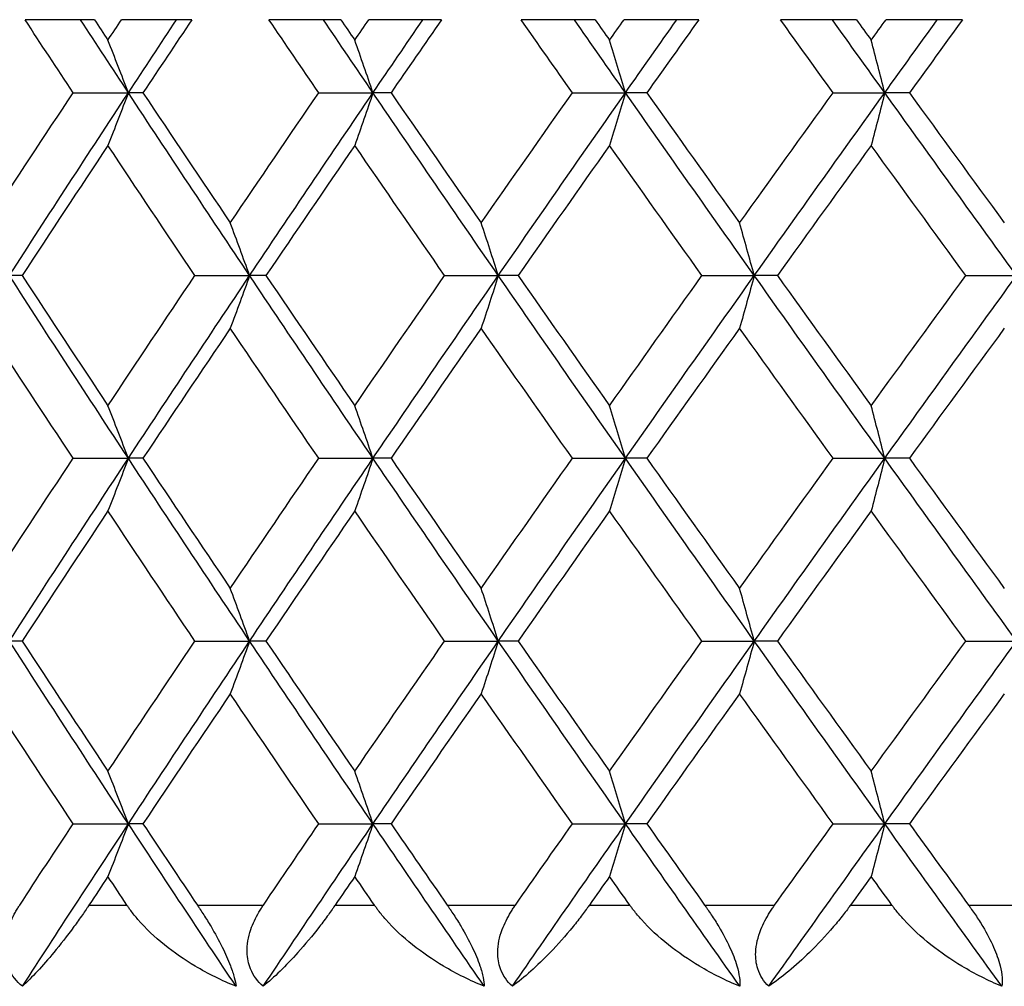
# Model space of a CAD drawing. Units: millimetres. Extents: x 24 to 867, y 24 to 606.
# Drawn here: x 699 to 703, y 459 to 464 of the extents above; entities that cross this region are included whole.
import ezdxf

# ---------------------------------------------------------------- set-up
doc = ezdxf.new("R2010")
doc.units = ezdxf.units.MM
doc.header["$LTSCALE"] = 3
doc.layers.add('Visible (ISO)', color=7, linetype='Continuous', lineweight=25, true_color=0x00003f)
doc.layers.add('Visible Narrow (ISO)', color=7, linetype='Continuous', lineweight=25, true_color=0x00003f)

msp = doc.modelspace()

# ---------------------------------------------------------------- linework, layer by layer
at = {"layer": 'Visible (ISO)'}
for p, q in [((698.946, 463.9213), (698.6045, 463.9213)), ((699.42622, 463.9213), (699.07967, 463.9213)), ((700.15907, 463.9213), (699.80539, 463.9213)), ((700.65555, 463.9213), (700.29738, 463.9213)), ((701.41134, 463.9213), (701.04686, 463.9213)), ((701.92212, 463.9213), (701.55373, 463.9213)), ((702.69785, 463.9213), (702.32403, 463.9213)), ((703.22091, 463.9213), (702.84376, 463.9213)), ((698.8412, 463.5613), (699.11346, 463.5613)), ((699.18525, 463.5613), (699.11346, 463.5613)), ((700.05059, 463.5613), (700.31781, 463.5613)), ((700.40655, 463.5613), (700.31781, 463.5613)), ((701.2996, 463.5613), (701.56072, 463.5613)), ((701.66606, 463.5613), (701.56072, 463.5613)), ((702.5833, 463.5613), (702.83729, 463.5613)), ((702.95882, 463.5613), (702.83729, 463.5613)), ((698.59044, 462.6613), (698.52724, 462.6613)), ((699.44064, 462.6613), (699.71051, 462.6613)), ((699.79082, 462.6613), (699.71051, 462.6613)), ((700.67045, 462.6613), (700.93475, 462.6613)), ((701.03184, 462.6613), (700.93475, 462.6613)), ((701.93743, 462.6613), (702.19511, 462.6613)), ((702.3086, 462.6613), (702.19511, 462.6613)), ((703.23658, 462.6613), (703.48663, 462.6613)), ((698.8412, 461.7613), (699.11346, 461.7613)), ((699.18525, 461.7613), (699.11346, 461.7613)), ((700.05059, 461.7613), (700.31781, 461.7613)), ((700.40655, 461.7613), (700.31781, 461.7613)), ((701.2996, 461.7613), (701.56072, 461.7613)), ((701.66606, 461.7613), (701.56072, 461.7613)), ((702.5833, 461.7613), (702.83729, 461.7613)), ((702.95882, 461.7613), (702.83729, 461.7613)), ((698.59044, 460.8613), (698.52724, 460.8613)), ((699.44064, 460.8613), (699.71051, 460.8613)), ((699.79082, 460.8613), (699.71051, 460.8613)), ((700.67045, 460.8613), (700.93475, 460.8613)), ((701.03184, 460.8613), (700.93475, 460.8613)), ((701.93743, 460.8613), (702.19511, 460.8613)), ((702.3086, 460.8613), (702.19511, 460.8613)), ((703.23658, 460.8613), (703.48663, 460.8613)), ((698.8412, 459.9613), (699.11346, 459.9613)), ((699.18525, 459.9613), (699.11346, 459.9613)), ((700.05059, 459.9613), (700.31781, 459.9613)), ((700.40655, 459.9613), (700.31781, 459.9613)), ((701.2996, 459.9613), (701.56072, 459.9613)), ((701.66606, 459.9613), (701.56072, 459.9613)), ((702.5833, 459.9613), (702.83729, 459.9613)), ((702.95882, 459.9613), (702.83729, 459.9613))]:
    msp.add_line(p, q, dxfattribs=at)
for points in [[(698.8412, 463.5613), (698.762, 463.6813), (698.6831, 463.8013), (698.6045, 463.9213)], [(699.11346, 463.5613), (699.03456, 463.6813), (698.95595, 463.8013), (698.87764, 463.9213)], [(698.946, 463.9213), (698.96823, 463.88772), (698.99049, 463.85414), (699.01277, 463.82057)], [(699.01277, 463.82057), (699.03505, 463.85414), (699.05735, 463.88772), (699.07967, 463.9213)], [(699.11346, 463.5613), (699.19236, 463.6813), (699.27155, 463.8013), (699.35102, 463.9213)], [(699.42622, 463.9213), (699.34561, 463.8013), (699.26528, 463.6813), (699.18525, 463.5613)], [(700.05059, 463.5613), (699.96859, 463.6813), (699.88685, 463.8013), (699.80539, 463.9213)], [(700.31781, 463.5613), (700.23618, 463.6813), (700.15481, 463.8013), (700.0737, 463.9213)], [(700.15907, 463.9213), (700.18208, 463.88772), (700.20511, 463.85414), (700.22817, 463.82057)], [(700.22817, 463.82057), (700.25122, 463.85414), (700.27429, 463.88772), (700.29738, 463.9213)], [(700.31781, 463.5613), (700.39944, 463.6813), (700.48133, 463.8013), (700.56346, 463.9213)], [(700.65555, 463.9213), (700.5723, 463.8013), (700.4893, 463.6813), (700.40655, 463.5613)], [(701.2996, 463.5613), (701.21512, 463.6813), (701.13087, 463.8013), (701.04686, 463.9213)], [(701.56072, 463.5613), (701.47668, 463.6813), (701.39287, 463.8013), (701.30929, 463.9213)], [(701.41134, 463.9213), (701.43503, 463.88772), (701.45875, 463.85414), (701.48248, 463.82057)], [(701.48248, 463.82057), (701.50621, 463.85414), (701.52996, 463.88772), (701.55373, 463.9213)], [(701.56072, 463.5613), (701.64476, 463.6813), (701.72902, 463.8013), (701.8135, 463.9213)], [(701.92212, 463.9213), (701.83655, 463.8013), (701.75119, 463.6813), (701.66606, 463.5613)], [(702.5833, 463.5613), (702.49667, 463.6813), (702.41025, 463.8013), (702.32403, 463.9213)], [(702.83729, 463.5613), (702.75117, 463.6813), (702.66525, 463.8013), (702.57952, 463.9213)], [(702.69785, 463.9213), (702.72214, 463.88772), (702.74644, 463.85414), (702.77076, 463.82057)], [(702.77076, 463.82057), (702.79508, 463.85414), (702.81941, 463.88772), (702.84376, 463.9213)], [(702.83729, 463.5613), (702.9234, 463.6813), (703.00971, 463.8013), (703.0962, 463.9213)], [(703.22091, 463.9213), (703.13337, 463.8013), (703.046, 463.6813), (702.95882, 463.5613)], [(698.42117, 462.92057), (698.56022, 463.13414), (698.70024, 463.34772), (698.8412, 463.5613)], [(698.52724, 462.6613), (698.72078, 462.9613), (698.91622, 463.2613), (699.11346, 463.5613)], [(699.71051, 462.6613), (699.50976, 462.9613), (699.31071, 463.2613), (699.11346, 463.5613)], [(699.18525, 463.5613), (699.3277, 463.34772), (699.47106, 463.13414), (699.6153, 462.92057)], [(699.6153, 462.92057), (699.75953, 463.13414), (699.90464, 463.34772), (700.05059, 463.5613)], [(699.71051, 462.6613), (699.91127, 462.9613), (700.11374, 463.2613), (700.31781, 463.5613)], [(700.93475, 462.6613), (700.72756, 462.9613), (700.52188, 463.2613), (700.31781, 463.5613)], [(700.40655, 463.5613), (700.55382, 463.34772), (700.70191, 463.13414), (700.85076, 462.92057)], [(700.85076, 462.92057), (700.99962, 463.13414), (701.14924, 463.34772), (701.2996, 463.5613)], [(700.93475, 462.6613), (701.14193, 462.9613), (701.35063, 463.2613), (701.56072, 463.5613)], [(702.19511, 462.6613), (701.98231, 462.9613), (701.77082, 463.2613), (701.56072, 463.5613)], [(701.66606, 463.5613), (701.81758, 463.34772), (701.9698, 463.13414), (702.12269, 462.92057)], [(702.12269, 462.92057), (702.27557, 463.13414), (702.42912, 463.34772), (702.5833, 463.5613)], [(702.19511, 462.6613), (702.40791, 462.9613), (702.622, 463.2613), (702.83729, 463.5613)], [(703.48663, 462.6613), (703.26906, 462.9613), (703.05258, 463.2613), (702.83729, 463.5613)], [(702.95882, 463.5613), (703.11398, 463.34772), (703.26974, 463.13414), (703.42605, 462.92057)], [(699.01277, 463.30203), (698.87106, 463.08846), (698.73027, 462.87488), (698.59044, 462.6613)], [(699.44064, 462.6613), (699.29712, 462.87488), (699.15448, 463.08846), (699.01277, 463.30203)], [(700.22817, 463.30203), (700.08155, 463.08846), (699.93575, 462.87488), (699.79082, 462.6613)], [(700.67045, 462.6613), (700.52222, 462.87488), (700.37478, 463.08846), (700.22817, 463.30203)], [(701.48248, 463.30203), (701.33153, 463.08846), (701.18131, 462.87488), (701.03184, 462.6613)], [(701.93743, 462.6613), (701.78509, 462.87488), (701.63342, 463.08846), (701.48248, 463.30203)], [(702.77076, 463.30203), (702.61608, 463.08846), (702.46202, 462.87488), (702.3086, 462.6613)], [(703.23658, 462.6613), (703.08072, 462.87488), (702.92543, 463.08846), (702.77076, 463.30203)], [(699.11346, 461.7613), (698.91622, 462.0613), (698.72078, 462.3613), (698.52724, 462.6613)], [(698.59044, 462.6613), (698.73027, 462.44772), (698.87106, 462.23414), (699.01277, 462.02057)], [(699.01277, 462.02057), (699.15448, 462.23414), (699.29712, 462.44772), (699.44064, 462.6613)], [(699.11346, 461.7613), (699.31071, 462.0613), (699.50976, 462.3613), (699.71051, 462.6613)], [(700.31781, 461.7613), (700.11374, 462.0613), (699.91127, 462.3613), (699.71051, 462.6613)], [(699.79082, 462.6613), (699.93575, 462.44772), (700.08155, 462.23414), (700.22817, 462.02057)], [(700.22817, 462.02057), (700.37478, 462.23414), (700.52222, 462.44772), (700.67045, 462.6613)], [(700.31781, 461.7613), (700.52188, 462.0613), (700.72756, 462.3613), (700.93475, 462.6613)], [(701.56072, 461.7613), (701.35063, 462.0613), (701.14193, 462.3613), (700.93475, 462.6613)], [(701.03184, 462.6613), (701.18131, 462.44772), (701.33153, 462.23414), (701.48248, 462.02057)], [(701.48248, 462.02057), (701.63342, 462.23414), (701.78509, 462.44772), (701.93743, 462.6613)], [(701.56072, 461.7613), (701.77082, 462.0613), (701.98231, 462.3613), (702.19511, 462.6613)], [(702.83729, 461.7613), (702.622, 462.0613), (702.40791, 462.3613), (702.19511, 462.6613)], [(702.3086, 462.6613), (702.46202, 462.44772), (702.61608, 462.23414), (702.77076, 462.02057)], [(702.77076, 462.02057), (702.92543, 462.23414), (703.08072, 462.44772), (703.23658, 462.6613)], [(702.83729, 461.7613), (703.05258, 462.0613), (703.26906, 462.3613), (703.48663, 462.6613)], [(698.8412, 461.7613), (698.70024, 461.97488), (698.56022, 462.18846), (698.42117, 462.40203)], [(699.6153, 462.40203), (699.47106, 462.18846), (699.3277, 461.97488), (699.18525, 461.7613)], [(700.05059, 461.7613), (699.90464, 461.97488), (699.75953, 462.18846), (699.6153, 462.40203)], [(700.85076, 462.40203), (700.70191, 462.18846), (700.55382, 461.97488), (700.40655, 461.7613)], [(701.2996, 461.7613), (701.14924, 461.97488), (700.99962, 462.18846), (700.85076, 462.40203)], [(702.12269, 462.40203), (701.9698, 462.18846), (701.81758, 461.97488), (701.66606, 461.7613)], [(702.5833, 461.7613), (702.42912, 461.97488), (702.27557, 462.18846), (702.12269, 462.40203)], [(703.42605, 462.40203), (703.26974, 462.18846), (703.11398, 461.97488), (702.95882, 461.7613)], [(698.42117, 461.12057), (698.56022, 461.33414), (698.70024, 461.54772), (698.8412, 461.7613)], [(698.52724, 460.8613), (698.72078, 461.1613), (698.91622, 461.4613), (699.11346, 461.7613)], [(699.71051, 460.8613), (699.50976, 461.1613), (699.31071, 461.4613), (699.11346, 461.7613)], [(699.18525, 461.7613), (699.3277, 461.54772), (699.47106, 461.33414), (699.6153, 461.12057)], [(699.6153, 461.12057), (699.75953, 461.33414), (699.90464, 461.54772), (700.05059, 461.7613)], [(699.71051, 460.8613), (699.91127, 461.1613), (700.11374, 461.4613), (700.31781, 461.7613)], [(700.93475, 460.8613), (700.72756, 461.1613), (700.52188, 461.4613), (700.31781, 461.7613)], [(700.40655, 461.7613), (700.55382, 461.54772), (700.70191, 461.33414), (700.85076, 461.12057)], [(700.85076, 461.12057), (700.99962, 461.33414), (701.14924, 461.54772), (701.2996, 461.7613)], [(700.93475, 460.8613), (701.14193, 461.1613), (701.35063, 461.4613), (701.56072, 461.7613)], [(702.19511, 460.8613), (701.98231, 461.1613), (701.77082, 461.4613), (701.56072, 461.7613)], [(701.66606, 461.7613), (701.81758, 461.54772), (701.9698, 461.33414), (702.12269, 461.12057)], [(702.12269, 461.12057), (702.27557, 461.33414), (702.42912, 461.54772), (702.5833, 461.7613)], [(702.19511, 460.8613), (702.40791, 461.1613), (702.622, 461.4613), (702.83729, 461.7613)], [(703.48663, 460.8613), (703.26906, 461.1613), (703.05258, 461.4613), (702.83729, 461.7613)], [(702.95882, 461.7613), (703.11398, 461.54772), (703.26974, 461.33414), (703.42605, 461.12057)], [(699.01277, 461.50203), (698.87106, 461.28846), (698.73027, 461.07488), (698.59044, 460.8613)], [(699.44064, 460.8613), (699.29712, 461.07488), (699.15448, 461.28846), (699.01277, 461.50203)], [(700.22817, 461.50203), (700.08155, 461.28846), (699.93575, 461.07488), (699.79082, 460.8613)], [(700.67045, 460.8613), (700.52222, 461.07488), (700.37478, 461.28846), (700.22817, 461.50203)], [(701.48248, 461.50203), (701.33153, 461.28846), (701.18131, 461.07488), (701.03184, 460.8613)], [(701.93743, 460.8613), (701.78509, 461.07488), (701.63342, 461.28846), (701.48248, 461.50203)], [(702.77076, 461.50203), (702.61608, 461.28846), (702.46202, 461.07488), (702.3086, 460.8613)], [(703.23658, 460.8613), (703.08072, 461.07488), (702.92543, 461.28846), (702.77076, 461.50203)], [(699.11346, 459.9613), (698.91622, 460.2613), (698.72078, 460.5613), (698.52724, 460.8613)], [(698.59044, 460.8613), (698.73027, 460.64772), (698.87106, 460.43414), (699.01277, 460.22057)], [(699.01277, 460.22057), (699.15448, 460.43414), (699.29712, 460.64772), (699.44064, 460.8613)], [(699.11346, 459.9613), (699.31071, 460.2613), (699.50976, 460.5613), (699.71051, 460.8613)], [(700.31781, 459.9613), (700.11374, 460.2613), (699.91127, 460.5613), (699.71051, 460.8613)], [(699.79082, 460.8613), (699.93575, 460.64772), (700.08155, 460.43414), (700.22817, 460.22057)], [(700.22817, 460.22057), (700.37478, 460.43414), (700.52222, 460.64772), (700.67045, 460.8613)], [(700.31781, 459.9613), (700.52188, 460.2613), (700.72756, 460.5613), (700.93475, 460.8613)], [(701.56072, 459.9613), (701.35063, 460.2613), (701.14193, 460.5613), (700.93475, 460.8613)], [(701.03184, 460.8613), (701.18131, 460.64772), (701.33153, 460.43414), (701.48248, 460.22057)], [(701.48248, 460.22057), (701.63342, 460.43414), (701.78509, 460.64772), (701.93743, 460.8613)], [(701.56072, 459.9613), (701.77082, 460.2613), (701.98231, 460.5613), (702.19511, 460.8613)], [(702.83729, 459.9613), (702.622, 460.2613), (702.40791, 460.5613), (702.19511, 460.8613)], [(702.3086, 460.8613), (702.46202, 460.64772), (702.61608, 460.43414), (702.77076, 460.22057)], [(702.77076, 460.22057), (702.92543, 460.43414), (703.08072, 460.64772), (703.23658, 460.8613)], [(702.83729, 459.9613), (703.05258, 460.2613), (703.26906, 460.5613), (703.48663, 460.8613)], [(698.8412, 459.9613), (698.70024, 460.17488), (698.56022, 460.38846), (698.42117, 460.60203)], [(699.6153, 460.60203), (699.47106, 460.38846), (699.3277, 460.17488), (699.18525, 459.9613)], [(700.05059, 459.9613), (699.90464, 460.17488), (699.75953, 460.38846), (699.6153, 460.60203)], [(700.85076, 460.60203), (700.70191, 460.38846), (700.55382, 460.17488), (700.40655, 459.9613)], [(701.2996, 459.9613), (701.14924, 460.17488), (700.99962, 460.38846), (700.85076, 460.60203)], [(702.12269, 460.60203), (701.9698, 460.38846), (701.81758, 460.17488), (701.66606, 459.9613)], [(702.5833, 459.9613), (702.42912, 460.17488), (702.27557, 460.38846), (702.12269, 460.60203)], [(703.42605, 460.60203), (703.26974, 460.38846), (703.11398, 460.17488), (702.95882, 459.9613)], [(698.57831, 459.5613), (698.66557, 459.69463), (698.7532, 459.82797), (698.8412, 459.9613)], [(698.59182, 459.1613), (698.76423, 459.42797), (698.93813, 459.69463), (699.11346, 459.9613)], [(699.64366, 459.1613), (699.46555, 459.42797), (699.28879, 459.69463), (699.11346, 459.9613)], [(699.18525, 459.9613), (699.27418, 459.82797), (699.36346, 459.69463), (699.45309, 459.5613)], [(699.7775, 459.1613), (699.95628, 459.42797), (700.13641, 459.69463), (700.31781, 459.9613)], [(699.77824, 459.5613), (699.86869, 459.69463), (699.95948, 459.82797), (700.05059, 459.9613)], [(700.86574, 459.1613), (700.68188, 459.42797), (700.49921, 459.69463), (700.31781, 459.9613)], [(700.40655, 459.9613), (700.49849, 459.82797), (700.59075, 459.69463), (700.68331, 459.5613)], [(701.00387, 459.1613), (701.18833, 459.42797), (701.37397, 459.69463), (701.56072, 459.9613)], [(701.01887, 459.5613), (701.11215, 459.69463), (701.20573, 459.82797), (701.2996, 459.9613)], [(702.12423, 459.1613), (701.93533, 459.42797), (701.74747, 459.69463), (701.56072, 459.9613)], [(701.66606, 459.9613), (701.76065, 459.82797), (701.85552, 459.69463), (701.95065, 459.5613)], [(702.26609, 459.1613), (702.4555, 459.42797), (702.64592, 459.69463), (702.83729, 459.9613)], [(702.29529, 459.5613), (702.39104, 459.69463), (702.48705, 459.82797), (702.5833, 459.9613)], [(703.41414, 459.1613), (703.22097, 459.42797), (703.02866, 459.69463), (702.83729, 459.9613)], [(702.95882, 459.9613), (703.05569, 459.82797), (703.15278, 459.69463), (703.2501, 459.5613)], [(699.01277, 459.70203), (698.98164, 459.65512), (698.95056, 459.60821), (698.91952, 459.5613)], [(699.10628, 459.5613), (699.07507, 459.60821), (699.04389, 459.65512), (699.01277, 459.70203)], [(700.22817, 459.70203), (700.19596, 459.65512), (700.1638, 459.60821), (700.13167, 459.5613)], [(700.3249, 459.5613), (700.29261, 459.60821), (700.26037, 459.65512), (700.22817, 459.70203)], [(701.48248, 459.70203), (701.44932, 459.65512), (701.41621, 459.60821), (701.38312, 459.5613)], [(701.58205, 459.5613), (701.54882, 459.60821), (701.51563, 459.65512), (701.48248, 459.70203)], [(702.77076, 459.70203), (702.73679, 459.65512), (702.70284, 459.60821), (702.66893, 459.5613)], [(702.87277, 459.5613), (702.83874, 459.60821), (702.80473, 459.65512), (702.77076, 459.70203)]]:
    msp.add_open_spline(points, degree=3, dxfattribs=at)
for points, knots in [([(699.11346, 463.5613), (699.09684, 463.60469), (699.08014, 463.64798), (699.04658, 463.7344), (699.02971, 463.77754), (699.01277, 463.82057)], [0, 0, 0, 0, 0.016358409, 0.016358409, 0.03274467, 0.03274467, 0.03274467, 0.03274467]), ([(700.31781, 463.5613), (700.30301, 463.60469), (700.28815, 463.64798), (700.25826, 463.7344), (700.24325, 463.77754), (700.22817, 463.82057)], [0, 0, 0, 0, 0.016358409, 0.016358409, 0.03274467, 0.03274467, 0.03274467, 0.03274467]), ([(701.56072, 463.5613), (701.5478, 463.60469), (701.53483, 463.64798), (701.50875, 463.7344), (701.49564, 463.77754), (701.48248, 463.82057)], [0, 0, 0, 0, 0.016358409, 0.016358409, 0.03274467, 0.03274467, 0.03274467, 0.03274467]), ([(702.83729, 463.5613), (702.82631, 463.60469), (702.81527, 463.64798), (702.7931, 463.7344), (702.78195, 463.77754), (702.77076, 463.82057)], [0, 0, 0, 0, 0.016358409, 0.016358409, 0.03274467, 0.03274467, 0.03274467, 0.03274467]), ([(699.11346, 463.5613), (699.09684, 463.51791), (699.08014, 463.47462), (699.04658, 463.3882), (699.02971, 463.34506), (699.01277, 463.30203)], [0, 0, 0, 0, 0.016358409, 0.016358409, 0.03274467, 0.03274467, 0.03274467, 0.03274467]), ([(700.31781, 463.5613), (700.30301, 463.51791), (700.28815, 463.47462), (700.25826, 463.3882), (700.24325, 463.34506), (700.22817, 463.30203)], [0, 0, 0, 0, 0.016358409, 0.016358409, 0.03274467, 0.03274467, 0.03274467, 0.03274467]), ([(701.56072, 463.5613), (701.5478, 463.51791), (701.53483, 463.47462), (701.50875, 463.3882), (701.49564, 463.34506), (701.48248, 463.30203)], [0, 0, 0, 0, 0.016358409, 0.016358409, 0.03274467, 0.03274467, 0.03274467, 0.03274467]), ([(702.83729, 463.5613), (702.82631, 463.51791), (702.81527, 463.47462), (702.7931, 463.3882), (702.78195, 463.34506), (702.77076, 463.30203)], [0, 0, 0, 0, 0.016358409, 0.016358409, 0.03274467, 0.03274467, 0.03274467, 0.03274467]), ([(699.71051, 462.6613), (699.69479, 462.70469), (699.67901, 462.74798), (699.64727, 462.8344), (699.63132, 462.87754), (699.6153, 462.92057)], [0, 0, 0, 0, 0.016358409, 0.016358409, 0.03274467, 0.03274467, 0.03274467, 0.03274467]), ([(700.93475, 462.6613), (700.92088, 462.70469), (700.90696, 462.74798), (700.87896, 462.8344), (700.86489, 462.87754), (700.85076, 462.92057)], [0, 0, 0, 0, 0.016358409, 0.016358409, 0.03274467, 0.03274467, 0.03274467, 0.03274467]), ([(702.19511, 462.6613), (702.18315, 462.70469), (702.17114, 462.74798), (702.147, 462.8344), (702.13487, 462.87754), (702.12269, 462.92057)], [0, 0, 0, 0, 0.016358409, 0.016358409, 0.03274467, 0.03274467, 0.03274467, 0.03274467]), ([(699.71051, 462.6613), (699.69479, 462.61791), (699.67901, 462.57462), (699.64727, 462.4882), (699.63132, 462.44506), (699.6153, 462.40203)], [0, 0, 0, 0, 0.016358409, 0.016358409, 0.03274467, 0.03274467, 0.03274467, 0.03274467]), ([(700.93475, 462.6613), (700.92088, 462.61791), (700.90696, 462.57462), (700.87896, 462.4882), (700.86489, 462.44506), (700.85076, 462.40203)], [0, 0, 0, 0, 0.016358409, 0.016358409, 0.03274467, 0.03274467, 0.03274467, 0.03274467]), ([(702.19511, 462.6613), (702.18315, 462.61791), (702.17114, 462.57462), (702.147, 462.4882), (702.13487, 462.44506), (702.12269, 462.40203)], [0, 0, 0, 0, 0.016358409, 0.016358409, 0.03274467, 0.03274467, 0.03274467, 0.03274467]), ([(699.11346, 461.7613), (699.09684, 461.80469), (699.08014, 461.84798), (699.04658, 461.9344), (699.02971, 461.97754), (699.01277, 462.02057)], [0, 0, 0, 0, 0.016358409, 0.016358409, 0.03274467, 0.03274467, 0.03274467, 0.03274467]), ([(700.31781, 461.7613), (700.30301, 461.80469), (700.28815, 461.84798), (700.25826, 461.9344), (700.24325, 461.97754), (700.22817, 462.02057)], [0, 0, 0, 0, 0.016358409, 0.016358409, 0.03274467, 0.03274467, 0.03274467, 0.03274467]), ([(701.56072, 461.7613), (701.5478, 461.80469), (701.53483, 461.84798), (701.50875, 461.9344), (701.49564, 461.97754), (701.48248, 462.02057)], [0, 0, 0, 0, 0.016358409, 0.016358409, 0.03274467, 0.03274467, 0.03274467, 0.03274467]), ([(702.83729, 461.7613), (702.82631, 461.80469), (702.81527, 461.84798), (702.7931, 461.9344), (702.78195, 461.97754), (702.77076, 462.02057)], [0, 0, 0, 0, 0.016358409, 0.016358409, 0.03274467, 0.03274467, 0.03274467, 0.03274467]), ([(699.11346, 461.7613), (699.09684, 461.71791), (699.08014, 461.67462), (699.04658, 461.5882), (699.02971, 461.54506), (699.01277, 461.50203)], [0, 0, 0, 0, 0.016358409, 0.016358409, 0.03274467, 0.03274467, 0.03274467, 0.03274467]), ([(700.31781, 461.7613), (700.30301, 461.71791), (700.28815, 461.67462), (700.25826, 461.5882), (700.24325, 461.54506), (700.22817, 461.50203)], [0, 0, 0, 0, 0.016358409, 0.016358409, 0.03274467, 0.03274467, 0.03274467, 0.03274467]), ([(701.56072, 461.7613), (701.5478, 461.71791), (701.53483, 461.67462), (701.50875, 461.5882), (701.49564, 461.54506), (701.48248, 461.50203)], [0, 0, 0, 0, 0.016358409, 0.016358409, 0.03274467, 0.03274467, 0.03274467, 0.03274467]), ([(702.83729, 461.7613), (702.82631, 461.71791), (702.81527, 461.67462), (702.7931, 461.5882), (702.78195, 461.54506), (702.77076, 461.50203)], [0, 0, 0, 0, 0.016358409, 0.016358409, 0.03274467, 0.03274467, 0.03274467, 0.03274467]), ([(699.71051, 460.8613), (699.69479, 460.90469), (699.67901, 460.94798), (699.64727, 461.0344), (699.63132, 461.07754), (699.6153, 461.12057)], [0, 0, 0, 0, 0.016358409, 0.016358409, 0.03274467, 0.03274467, 0.03274467, 0.03274467]), ([(700.93475, 460.8613), (700.92088, 460.90469), (700.90696, 460.94798), (700.87896, 461.0344), (700.86489, 461.07754), (700.85076, 461.12057)], [0, 0, 0, 0, 0.016358409, 0.016358409, 0.03274467, 0.03274467, 0.03274467, 0.03274467]), ([(702.19511, 460.8613), (702.18315, 460.90469), (702.17114, 460.94798), (702.147, 461.0344), (702.13487, 461.07754), (702.12269, 461.12057)], [0, 0, 0, 0, 0.016358409, 0.016358409, 0.03274467, 0.03274467, 0.03274467, 0.03274467]), ([(699.71051, 460.8613), (699.69479, 460.81791), (699.67901, 460.77462), (699.64727, 460.6882), (699.63132, 460.64506), (699.6153, 460.60203)], [0, 0, 0, 0, 0.016358409, 0.016358409, 0.03274467, 0.03274467, 0.03274467, 0.03274467]), ([(700.93475, 460.8613), (700.92088, 460.81791), (700.90696, 460.77462), (700.87896, 460.6882), (700.86489, 460.64506), (700.85076, 460.60203)], [0, 0, 0, 0, 0.016358409, 0.016358409, 0.03274467, 0.03274467, 0.03274467, 0.03274467]), ([(702.19511, 460.8613), (702.18315, 460.81791), (702.17114, 460.77462), (702.147, 460.6882), (702.13487, 460.64506), (702.12269, 460.60203)], [0, 0, 0, 0, 0.016358409, 0.016358409, 0.03274467, 0.03274467, 0.03274467, 0.03274467]), ([(699.11346, 459.9613), (699.09684, 460.00469), (699.08014, 460.04798), (699.04658, 460.1344), (699.02971, 460.17754), (699.01277, 460.22057)], [0, 0, 0, 0, 0.016358409, 0.016358409, 0.03274467, 0.03274467, 0.03274467, 0.03274467]), ([(700.31781, 459.9613), (700.30301, 460.00469), (700.28815, 460.04798), (700.25826, 460.1344), (700.24325, 460.17754), (700.22817, 460.22057)], [0, 0, 0, 0, 0.016358409, 0.016358409, 0.03274467, 0.03274467, 0.03274467, 0.03274467]), ([(701.56072, 459.9613), (701.5478, 460.00469), (701.53483, 460.04798), (701.50875, 460.1344), (701.49564, 460.17754), (701.48248, 460.22057)], [0, 0, 0, 0, 0.016358409, 0.016358409, 0.03274467, 0.03274467, 0.03274467, 0.03274467]), ([(702.83729, 459.9613), (702.82631, 460.00469), (702.81527, 460.04798), (702.7931, 460.1344), (702.78195, 460.17754), (702.77076, 460.22057)], [0, 0, 0, 0, 0.016358409, 0.016358409, 0.03274467, 0.03274467, 0.03274467, 0.03274467]), ([(699.11346, 459.9613), (699.09684, 459.91791), (699.08014, 459.87462), (699.04658, 459.7882), (699.02971, 459.74506), (699.01277, 459.70203)], [0, 0, 0, 0, 0.016358409, 0.016358409, 0.03274467, 0.03274467, 0.03274467, 0.03274467]), ([(700.31781, 459.9613), (700.30301, 459.91791), (700.28815, 459.87462), (700.25826, 459.7882), (700.24325, 459.74506), (700.22817, 459.70203)], [0, 0, 0, 0, 0.016358409, 0.016358409, 0.03274467, 0.03274467, 0.03274467, 0.03274467]), ([(701.56072, 459.9613), (701.5478, 459.91791), (701.53483, 459.87462), (701.50875, 459.7882), (701.49564, 459.74506), (701.48248, 459.70203)], [0, 0, 0, 0, 0.016358409, 0.016358409, 0.03274467, 0.03274467, 0.03274467, 0.03274467]), ([(702.83729, 459.9613), (702.82631, 459.91791), (702.81527, 459.87462), (702.7931, 459.7882), (702.78195, 459.74506), (702.77076, 459.70203)], [0, 0, 0, 0, 0.016358409, 0.016358409, 0.03274467, 0.03274467, 0.03274467, 0.03274467]), ([(698.59182, 459.1613), (698.56309, 459.18545), (698.54032, 459.21409), (698.51337, 459.27294), (698.50665, 459.30041), (698.50232, 459.36608), (698.50798, 459.40379), (698.52888, 459.47026), (698.54185, 459.49911), (698.56099, 459.53328), (698.56469, 459.53958), (698.57025, 459.54867), (698.57201, 459.55149), (698.57528, 459.55664), (698.57679, 459.55897), (698.57831, 459.5613)], [0, 0, 0, 0, 0.012769845, 0.012769845, 0.022720561, 0.022720561, 0.035563411, 0.035563411, 0.045752302, 0.045752302, 0.048080031, 0.048080031, 0.049135419, 0.049135419, 0.050013527, 0.050013527, 0.050013527, 0.050013527]), ([(698.91952, 459.5613), (698.9176, 459.55839), (698.91567, 459.5555), (698.91095, 459.54842), (698.90816, 459.54426), (698.89931, 459.53116), (698.89326, 459.52232), (698.8733, 459.49352), (698.8594, 459.47405), (698.81183, 459.40905), (698.77848, 459.36645), (698.69095, 459.26083), (698.6383, 459.20449), (698.59182, 459.1613)], [0.000005279, 0.000005279, 0.000005279, 0.000005279, 0.00110521, 0.00110521, 0.00270268, 0.00270268, 0.006162924, 0.006162924, 0.014140912, 0.014140912, 0.033793617, 0.033793617, 0.068295565, 0.068295565, 0.068295565, 0.068295565]), ([(699.64366, 459.1613), (699.57437, 459.18927), (699.50651, 459.22266), (699.33699, 459.32328), (699.23735, 459.40087), (699.14808, 459.50461), (699.13611, 459.51954), (699.12139, 459.53952), (699.11799, 459.54425), (699.11314, 459.55118), (699.11164, 459.55336), (699.10885, 459.55746), (699.10756, 459.55938), (699.10628, 459.5613)], [0, 0, 0, 0, 0.022461071, 0.022461071, 0.059219379, 0.059219379, 0.065217099, 0.065217099, 0.067060007, 0.067060007, 0.067901021, 0.067901021, 0.068635604, 0.068635604, 0.068635604, 0.068635604]), ([(699.45309, 459.5613), (699.45504, 459.5584), (699.45699, 459.55549), (699.46169, 459.54843), (699.46445, 459.54425), (699.47295, 459.53131), (699.47867, 459.52247), (699.49651, 459.49444), (699.50852, 459.4749), (699.53979, 459.42191), (699.55844, 459.38802), (699.59096, 459.32257), (699.60467, 459.29175), (699.62359, 459.2419), (699.62991, 459.22254), (699.63892, 459.1888), (699.64188, 459.17435), (699.64366, 459.1613)], [0.000001202, 0.000001202, 0.000001202, 0.000001202, 0.001096865, 0.001096865, 0.002653171, 0.002653171, 0.005896727, 0.005896727, 0.012823307, 0.012823307, 0.02439714, 0.02439714, 0.035307654, 0.035307654, 0.043082349, 0.043082349, 0.049992731, 0.049992731, 0.049992731, 0.049992731]), ([(699.7775, 459.1613), (699.75008, 459.18545), (699.72869, 459.21409), (699.70425, 459.27294), (699.69862, 459.30041), (699.69667, 459.36608), (699.70357, 459.40379), (699.72646, 459.47026), (699.74022, 459.49911), (699.76023, 459.53328), (699.76409, 459.53958), (699.76988, 459.54867), (699.77171, 459.55149), (699.7751, 459.55664), (699.77666, 459.55897), (699.77824, 459.5613)], [0, 0, 0, 0, 0.012769845, 0.012769845, 0.022720561, 0.022720561, 0.035563411, 0.035563411, 0.045752302, 0.045752302, 0.048080031, 0.048080031, 0.049135419, 0.049135419, 0.050013527, 0.050013527, 0.050013527, 0.050013527]), ([(700.13167, 459.5613), (700.12968, 459.55839), (700.12769, 459.5555), (700.12279, 459.54842), (700.11989, 459.54426), (700.11069, 459.53116), (700.10438, 459.52232), (700.08352, 459.49352), (700.06891, 459.47405), (700.01862, 459.40905), (699.9829, 459.36645), (699.88814, 459.26083), (699.82995, 459.20449), (699.7775, 459.1613)], [0.000005279, 0.000005279, 0.000005279, 0.000005279, 0.00110521, 0.00110521, 0.00270268, 0.00270268, 0.006162924, 0.006162924, 0.014140912, 0.014140912, 0.033793617, 0.033793617, 0.068295565, 0.068295565, 0.068295565, 0.068295565]), ([(700.86574, 459.1613), (700.79688, 459.18927), (700.72922, 459.22266), (700.55955, 459.32328), (700.45913, 459.40087), (700.36791, 459.50461), (700.35564, 459.51954), (700.34049, 459.53952), (700.33699, 459.54425), (700.33199, 459.55118), (700.33043, 459.55336), (700.32755, 459.55746), (700.32622, 459.55938), (700.3249, 459.5613)], [0, 0, 0, 0, 0.022461071, 0.022461071, 0.059219379, 0.059219379, 0.065217099, 0.065217099, 0.067060007, 0.067060007, 0.067901021, 0.067901021, 0.068635604, 0.068635604, 0.068635604, 0.068635604]), ([(700.68331, 459.5613), (700.68532, 459.5584), (700.68733, 459.55549), (700.69218, 459.54843), (700.69502, 459.54425), (700.70375, 459.53131), (700.70962, 459.52247), (700.72784, 459.49444), (700.74004, 459.4749), (700.7715, 459.42191), (700.78996, 459.38802), (700.82141, 459.32257), (700.83427, 459.29175), (700.85114, 459.2419), (700.85646, 459.22254), (700.86331, 459.1888), (700.86515, 459.17435), (700.86574, 459.1613)], [0.000001202, 0.000001202, 0.000001202, 0.000001202, 0.001096865, 0.001096865, 0.002653171, 0.002653171, 0.005896727, 0.005896727, 0.012823307, 0.012823307, 0.02439714, 0.02439714, 0.035307654, 0.035307654, 0.043082349, 0.043082349, 0.049992731, 0.049992731, 0.049992731, 0.049992731]), ([(701.00387, 459.1613), (700.97788, 459.18545), (700.95795, 459.21409), (700.93612, 459.27294), (700.93159, 459.30041), (700.93203, 459.36608), (700.94014, 459.40379), (700.96493, 459.47026), (700.97943, 459.49911), (701.00024, 459.53328), (701.00424, 459.53958), (701.01023, 459.54867), (701.01212, 459.55149), (701.01563, 459.55664), (701.01724, 459.55897), (701.01887, 459.5613)], [0, 0, 0, 0, 0.012769845, 0.012769845, 0.022720561, 0.022720561, 0.035563411, 0.035563411, 0.045752302, 0.045752302, 0.048080031, 0.048080031, 0.049135419, 0.049135419, 0.050013527, 0.050013527, 0.050013527, 0.050013527]), ([(701.38312, 459.5613), (701.38107, 459.55839), (701.37901, 459.5555), (701.37397, 459.54842), (701.37097, 459.54426), (701.36145, 459.53116), (701.35491, 459.52232), (701.33322, 459.49352), (701.31795, 459.47405), (701.26515, 459.40905), (701.22721, 459.36645), (701.12559, 459.26083), (701.06209, 459.20449), (701.00387, 459.1613)], [0.000005279, 0.000005279, 0.000005279, 0.000005279, 0.00110521, 0.00110521, 0.00270268, 0.00270268, 0.006162924, 0.006162924, 0.014140912, 0.014140912, 0.033793617, 0.033793617, 0.068295565, 0.068295565, 0.068295565, 0.068295565]), ([(702.12423, 459.1613), (702.05607, 459.18927), (701.98887, 459.22266), (701.81972, 459.32328), (701.71891, 459.40087), (701.62609, 459.50461), (701.61358, 459.51954), (701.59806, 459.53952), (701.59447, 459.54425), (701.58934, 459.55118), (701.58774, 459.55336), (701.58478, 459.55746), (701.58341, 459.55938), (701.58205, 459.5613)], [0, 0, 0, 0, 0.022461071, 0.022461071, 0.059219379, 0.059219379, 0.065217099, 0.065217099, 0.067060007, 0.067060007, 0.067901021, 0.067901021, 0.068635604, 0.068635604, 0.068635604, 0.068635604]), ([(701.95065, 459.5613), (701.95271, 459.5584), (701.95478, 459.55549), (701.95975, 459.54843), (701.96266, 459.54425), (701.9716, 459.53131), (701.97758, 459.52247), (701.99612, 459.49444), (702.00845, 459.4749), (702.03997, 459.42191), (702.05819, 459.38802), (702.08843, 459.32257), (702.10039, 459.29175), (702.11516, 459.2419), (702.11944, 459.22254), (702.1241, 459.1888), (702.12482, 459.17435), (702.12423, 459.1613)], [0.000001202, 0.000001202, 0.000001202, 0.000001202, 0.001096865, 0.001096865, 0.002653171, 0.002653171, 0.005896727, 0.005896727, 0.012823307, 0.012823307, 0.02439714, 0.02439714, 0.035307654, 0.035307654, 0.043082349, 0.043082349, 0.049992731, 0.049992731, 0.049992731, 0.049992731]), ([(702.26609, 459.1613), (702.24163, 459.18545), (702.22324, 459.21409), (702.20412, 459.27294), (702.2007, 459.30041), (702.20354, 459.36608), (702.21282, 459.40379), (702.23941, 459.47026), (702.2546, 459.49911), (702.27612, 459.53328), (702.28025, 459.53958), (702.28641, 459.54867), (702.28836, 459.55149), (702.29197, 459.55664), (702.29362, 459.55897), (702.29529, 459.5613)], [0, 0, 0, 0, 0.012769845, 0.012769845, 0.022720561, 0.022720561, 0.035563411, 0.035563411, 0.045752302, 0.045752302, 0.048080031, 0.048080031, 0.049135419, 0.049135419, 0.050013527, 0.050013527, 0.050013527, 0.050013527]), ([(702.66893, 459.5613), (702.66682, 459.55839), (702.66472, 459.5555), (702.65953, 459.54842), (702.65645, 459.54426), (702.64666, 459.53116), (702.63991, 459.52232), (702.61749, 459.49352), (702.60162, 459.47405), (702.54651, 459.40905), (702.50649, 459.36645), (702.39842, 459.26083), (702.32986, 459.20449), (702.26609, 459.1613)], [0.000005279, 0.000005279, 0.000005279, 0.000005279, 0.00110521, 0.00110521, 0.00270268, 0.00270268, 0.006162924, 0.006162924, 0.014140912, 0.014140912, 0.033793617, 0.033793617, 0.068295565, 0.068295565, 0.068295565, 0.068295565]), ([(703.41414, 459.1613), (703.34695, 459.18927), (703.28049, 459.22266), (703.11253, 459.32328), (703.01172, 459.40087), (702.91768, 459.50461), (702.90496, 459.51954), (702.88914, 459.53952), (702.88548, 459.54425), (702.88023, 459.55118), (702.8786, 459.55336), (702.87557, 459.55746), (702.87416, 459.55938), (702.87277, 459.5613)], [0, 0, 0, 0, 0.022461071, 0.022461071, 0.059219379, 0.059219379, 0.065217099, 0.065217099, 0.067060007, 0.067060007, 0.067901021, 0.067901021, 0.068635604, 0.068635604, 0.068635604, 0.068635604]), ([(703.2501, 459.5613), (703.25222, 459.5584), (703.25432, 459.55549), (703.25941, 459.54843), (703.26237, 459.54425), (703.27148, 459.53131), (703.27756, 459.52247), (703.29634, 459.49444), (703.30875, 459.4749), (703.34021, 459.42191), (703.35811, 459.38802), (703.38703, 459.32257), (703.39805, 459.29175), (703.41064, 459.2419), (703.41388, 459.22254), (703.41633, 459.1888), (703.41593, 459.17435), (703.41414, 459.1613)], [0.000001202, 0.000001202, 0.000001202, 0.000001202, 0.001096865, 0.001096865, 0.002653171, 0.002653171, 0.005896727, 0.005896727, 0.012823307, 0.012823307, 0.02439714, 0.02439714, 0.035307654, 0.035307654, 0.043082349, 0.043082349, 0.049992731, 0.049992731, 0.049992731, 0.049992731])]:
    msp.add_open_spline(points, degree=3, knots=knots, dxfattribs=at)
at = {"layer": 'Visible Narrow (ISO)'}
for p, q in [((698.91952, 459.5613), (699.10628, 459.5613)), ((699.45309, 459.5613), (699.77824, 459.5613)), ((700.13167, 459.5613), (700.3249, 459.5613)), ((700.68331, 459.5613), (701.01887, 459.5613)), ((701.38312, 459.5613), (701.58205, 459.5613)), ((701.95065, 459.5613), (702.29529, 459.5613)), ((702.66893, 459.5613), (702.87277, 459.5613)), ((703.2501, 459.5613), (703.60247, 459.5613))]:
    msp.add_line(p, q, dxfattribs=at)

doc.saveas('drawing.dxf')
